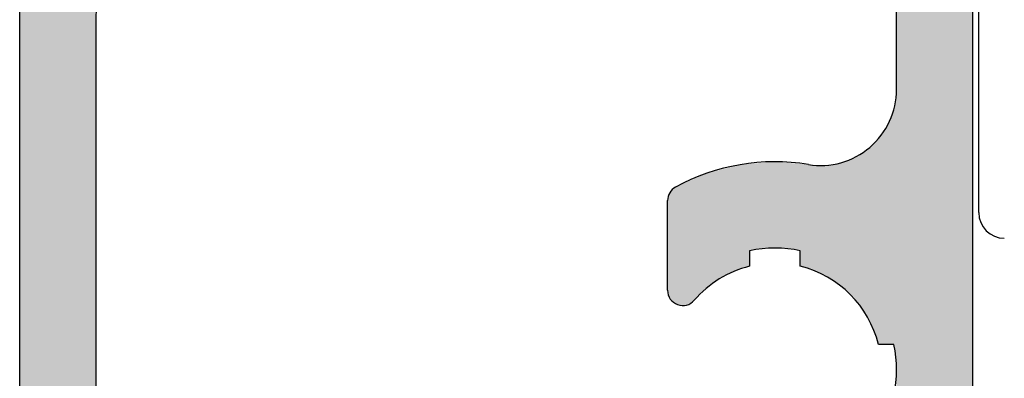
# Model space of a CAD drawing. Extents: x 5703 to 6902, y -25 to 843.
# Drawn here: x 6360 to 6380, y 316 to 323 of the extents above; entities that cross this region are included whole.
import ezdxf

# ---------------------------------------------------------------- set-up
doc = ezdxf.new("R2010")
doc.units = 0
doc.header["$MEASUREMENT"] = 0
doc.layers.get('0').update_dxf_attribs({"linetype": 'CONTINUOUS'})
doc.layers.add('SL-caixilho', color=3, linetype='CONTINUOUS')

# ---------------------------------------------------------------- blocks, each defined once
blk = doc.blocks.new('*U8')
at = {"color": 7, "linetype": 'Continuous'}
for points in [[(6363.19, 1947.957), (6363.127, 1986.088), (6363.19, 1986.15)], [(6363.236, 1948.043), (6363.19, 1986.15), (6363.236, 1986.196)], [(6363.264, 1948.137), (6363.236, 1986.196), (6363.264, 1986.225)], [(6363.274, 1948.234), (6363.264, 1986.225), (6363.274, 1986.234)], [(6379.074, 1948.239), (6379.074, 1986.234), (6379.079, 1948.157)], [(6379.079, 1948.157), (6379.079, 1986.229), (6379.101, 1948.072)], [(6379.101, 1948.072), (6379.101, 1986.208), (6379.137, 1947.991)], [(6379.137, 1947.991), (6379.137, 1986.172), (6379.186, 1947.918)], [(6363.052, 1947.819), (6362.965, 1985.926), (6363.052, 1986.012)], [(6363.127, 1947.881), (6363.052, 1986.012), (6363.127, 1986.088)], [(6379.186, 1947.918), (6379.186, 1986.122), (6379.248, 1947.855)], [(6379.248, 1947.855), (6379.248, 1986.06), (6379.32, 1947.803)], [(6379.32, 1947.803), (6379.32, 1985.988), (6379.4, 1947.765)], [(6362.871, 1947.744), (6362.774, 1985.734), (6362.871, 1985.832)], [(6362.965, 1947.772), (6362.871, 1985.832), (6362.965, 1985.926)], [(6379.4, 1947.765), (6379.4, 1985.908), (6379.485, 1947.742)], [(6379.485, 1947.742), (6379.485, 1985.823), (6379.573, 1947.734)], [(6362.774, 1947.734), (6361.92, 1984.881), (6362.774, 1985.734)], [(6361.869, 1947.734), (6361.828, 1984.754), (6361.869, 1984.821)], [(6361.92, 1947.734), (6361.869, 1984.821), (6361.92, 1984.881)], [(6361.78, 1947.734), (6361.774, 1984.528), (6361.78, 1984.605)], [(6361.798, 1947.734), (6361.78, 1984.605), (6361.798, 1984.682)], [(6361.828, 1947.734), (6361.798, 1984.682), (6361.828, 1984.754)], [(6379.074, 1948.239), (6379.074, 1959.334), (6379.074, 1974.234)], [(6379.074, 1948.246), (6379.069, 1959.287), (6379.074, 1959.33)], [(6379.074, 1948.24), (6379.074, 1959.33), (6379.074, 1959.334)], [(6379.074, 1948.24), (6379.074, 1959.334), (6379.074, 1948.24)], [(6379.074, 1948.24), (6379.074, 1959.334), (6379.074, 1959.334)], [(6379.074, 1948.24), (6379.074, 1959.334), (6379.074, 1948.239)], [(6379.074, 1948.246), (6379.074, 1959.33), (6379.074, 1948.24)], [(6379.056, 1954.061), (6379.052, 1959.104), (6379.056, 1959.147)], [(6379.066, 1953.987), (6379.056, 1959.147), (6379.066, 1959.256)], [(6379.056, 1954.061), (6379.056, 1959.147), (6379.066, 1953.987)], [(6379.068, 1953.975), (6379.066, 1959.256), (6379.068, 1959.273)], [(6379.066, 1953.987), (6379.066, 1959.256), (6379.068, 1953.975)], [(6379.069, 1948.301), (6379.068, 1959.274), (6379.069, 1959.287)], [(6379.068, 1948.317), (6379.068, 1959.273), (6379.068, 1959.274)], [(6379.068, 1948.317), (6379.068, 1959.274), (6379.069, 1948.301)], [(6379.068, 1953.975), (6379.068, 1959.273), (6379.068, 1953.639)], [(6379.068, 1953.639), (6379.068, 1959.273), (6379.068, 1959.273)], [(6379.068, 1948.319), (6379.068, 1959.273), (6379.068, 1948.317)], [(6379.069, 1948.301), (6379.069, 1959.287), (6379.074, 1948.246)], [(6379.021, 1954.307), (6379.007, 1958.915), (6379.021, 1958.963)], [(6379.023, 1954.292), (6379.021, 1958.963), (6379.023, 1958.97)], [(6379.021, 1954.307), (6379.021, 1958.963), (6379.021, 1954.307)], [(6379.021, 1954.307), (6379.021, 1958.963), (6379.021, 1958.963)], [(6379.021, 1954.307), (6379.021, 1958.963), (6379.023, 1954.292)], [(6379.034, 1954.218), (6379.023, 1958.97), (6379.034, 1959.005)], [(6379.023, 1954.292), (6379.023, 1958.97), (6379.034, 1954.218)], [(6379.044, 1954.147), (6379.034, 1959.005), (6379.044, 1959.039)], [(6379.034, 1954.218), (6379.034, 1959.005), (6379.044, 1954.147)], [(6379.046, 1954.13), (6379.044, 1959.039), (6379.046, 1959.047)], [(6379.044, 1954.147), (6379.044, 1959.039), (6379.046, 1954.13)], [(6379.051, 1954.095), (6379.046, 1959.047), (6379.051, 1959.097)], [(6379.046, 1954.13), (6379.046, 1959.047), (6379.051, 1954.095)], [(6379.052, 1954.091), (6379.051, 1959.097), (6379.052, 1959.104)], [(6379.051, 1954.095), (6379.051, 1959.097), (6379.052, 1954.091)], [(6379.052, 1954.091), (6379.052, 1959.104), (6379.056, 1954.061)], [(6378.957, 1954.307), (6378.941, 1958.726), (6378.957, 1958.757)], [(6378.964, 1954.307), (6378.957, 1958.757), (6378.964, 1958.771)], [(6378.957, 1954.307), (6378.957, 1958.757), (6378.964, 1954.307)], [(6378.967, 1954.307), (6378.964, 1958.771), (6378.967, 1958.78)], [(6378.964, 1954.307), (6378.964, 1958.771), (6378.967, 1954.307)], [(6378.974, 1954.307), (6378.967, 1958.78), (6378.974, 1958.803)], [(6378.967, 1954.307), (6378.967, 1958.78), (6378.974, 1954.307)], [(6378.986, 1954.307), (6378.974, 1958.803), (6378.986, 1958.844)], [(6378.974, 1954.307), (6378.974, 1958.803), (6378.986, 1954.307)], [(6379.004, 1954.307), (6378.986, 1958.844), (6379.004, 1958.904)], [(6378.986, 1954.307), (6378.986, 1958.844), (6379.004, 1954.307)], [(6379.007, 1954.307), (6379.004, 1958.904), (6379.007, 1958.915)], [(6379.004, 1954.307), (6379.004, 1958.904), (6379.007, 1954.307)], [(6379.007, 1954.307), (6379.007, 1958.915), (6379.021, 1954.307)], [(6378.877, 1954.307), (6378.843, 1958.539), (6378.877, 1958.603)], [(6378.889, 1954.307), (6378.877, 1958.603), (6378.889, 1958.626)], [(6378.877, 1954.307), (6378.877, 1958.603), (6378.889, 1954.307)], [(6378.895, 1954.307), (6378.889, 1958.626), (6378.895, 1958.639)], [(6378.889, 1954.307), (6378.889, 1958.626), (6378.895, 1954.307)], [(6378.924, 1954.307), (6378.895, 1958.639), (6378.924, 1958.694)], [(6378.895, 1954.307), (6378.895, 1958.639), (6378.924, 1954.307)], [(6378.941, 1954.307), (6378.924, 1958.694), (6378.941, 1958.726)], [(6378.924, 1954.307), (6378.924, 1958.694), (6378.941, 1954.307)], [(6378.941, 1954.307), (6378.941, 1958.726), (6378.957, 1954.307)], [(6378.714, 1954.307), (6378.664, 1958.306), (6378.714, 1958.368)], [(6378.745, 1954.307), (6378.714, 1958.368), (6378.745, 1958.408)], [(6378.714, 1954.307), (6378.714, 1958.368), (6378.714, 1958.368)], [(6378.714, 1954.307), (6378.714, 1958.368), (6378.745, 1954.307)], [(6378.774, 1954.307), (6378.745, 1958.408), (6378.774, 1958.444)], [(6378.745, 1954.307), (6378.745, 1958.408), (6378.774, 1954.307)], [(6378.824, 1954.307), (6378.774, 1958.444), (6378.824, 1958.507)], [(6378.774, 1954.307), (6378.774, 1958.444), (6378.774, 1958.444)], [(6378.774, 1954.307), (6378.774, 1958.444), (6378.824, 1954.307)], [(6378.826, 1954.307), (6378.824, 1958.507), (6378.826, 1958.509)], [(6378.824, 1954.307), (6378.824, 1958.507), (6378.826, 1954.307)], [(6378.831, 1954.307), (6378.826, 1958.509), (6378.831, 1958.515)], [(6378.826, 1954.307), (6378.826, 1958.509), (6378.831, 1954.307)], [(6378.832, 1954.307), (6378.831, 1958.515), (6378.832, 1958.518)], [(6378.831, 1954.307), (6378.831, 1958.515), (6378.832, 1954.307)], [(6378.843, 1954.307), (6378.832, 1958.518), (6378.843, 1958.539)], [(6378.832, 1954.307), (6378.832, 1958.518), (6378.843, 1954.307)], [(6378.843, 1954.307), (6378.843, 1958.539), (6378.877, 1954.307)], [(6378.574, 1954.695), (6378.444, 1958.114), (6378.574, 1958.225)], [(6378.59, 1954.667), (6378.574, 1958.225), (6378.59, 1958.238)], [(6378.574, 1954.695), (6378.574, 1958.225), (6378.59, 1954.667)], [(6378.651, 1954.489), (6378.59, 1958.238), (6378.651, 1958.29)], [(6378.59, 1954.667), (6378.59, 1958.238), (6378.59, 1954.667)], [(6378.59, 1954.667), (6378.59, 1958.238), (6378.59, 1958.238)], [(6378.59, 1954.667), (6378.59, 1958.238), (6378.651, 1954.489)], [(6378.661, 1954.46), (6378.651, 1958.29), (6378.661, 1958.302)], [(6378.651, 1954.489), (6378.651, 1958.29), (6378.661, 1954.46)], [(6378.664, 1954.451), (6378.661, 1958.302), (6378.664, 1958.306)], [(6378.661, 1954.46), (6378.661, 1958.302), (6378.664, 1954.451)], [(6378.664, 1954.451), (6378.664, 1958.306), (6378.714, 1954.307)], [(6378.18, 1955.266), (6378.174, 1957.96), (6378.18, 1957.962)], [(6378.19, 1955.254), (6378.18, 1957.962), (6378.19, 1957.968)], [(6378.18, 1955.266), (6378.18, 1957.962), (6378.19, 1955.254)], [(6378.403, 1954.999), (6378.19, 1957.968), (6378.403, 1958.087)], [(6378.19, 1955.254), (6378.19, 1957.968), (6378.403, 1954.999)], [(6378.431, 1954.948), (6378.403, 1958.087), (6378.431, 1958.103)], [(6378.403, 1954.999), (6378.403, 1958.087), (6378.403, 1954.999)], [(6378.403, 1954.999), (6378.403, 1958.087), (6378.403, 1958.087)], [(6378.403, 1954.999), (6378.403, 1958.087), (6378.431, 1954.948)], [(6378.444, 1954.926), (6378.431, 1958.103), (6378.444, 1958.114)], [(6378.431, 1954.948), (6378.431, 1958.103), (6378.444, 1954.926)], [(6378.444, 1954.926), (6378.444, 1958.114), (6378.574, 1954.695)], [(6375.674, 1955.647), (6375.587, 1957.746), (6375.674, 1957.769)], [(6375.865, 1955.745), (6375.674, 1957.769), (6375.865, 1957.818)], [(6375.674, 1955.647), (6375.674, 1957.769), (6375.674, 1957.769)], [(6375.985, 1955.784), (6375.865, 1957.818), (6375.985, 1957.849)], [(6376.038, 1955.802), (6375.985, 1957.849), (6376.038, 1957.853)], [(6376.174, 1955.846), (6376.038, 1957.853), (6376.174, 1957.865)], [(6376.233, 1956.163), (6376.174, 1957.865), (6376.233, 1957.87)], [(6376.421, 1956.189), (6376.233, 1957.87), (6376.421, 1957.886)], [(6376.506, 1956.201), (6376.421, 1957.886), (6376.506, 1957.894)], [(6376.594, 1956.201), (6376.506, 1957.894), (6376.594, 1957.901)], [(6376.659, 1956.201), (6376.594, 1957.901), (6376.659, 1957.907)], [(6376.842, 1956.201), (6376.842, 1957.892), (6376.87, 1956.197)], [(6376.87, 1956.197), (6376.87, 1957.89), (6376.962, 1956.184)], [(6376.962, 1956.184), (6376.962, 1957.883), (6377.019, 1956.176)], [(6377.019, 1956.176), (6377.019, 1957.878), (6377.038, 1956.173)], [(6377.038, 1956.173), (6377.038, 1957.877), (6377.174, 1956.154)], [(6377.174, 1955.846), (6377.174, 1957.866), (6377.333, 1955.792)], [(6377.333, 1955.792), (6377.333, 1957.854), (6377.374, 1955.778)], [(6377.374, 1955.778), (6377.374, 1957.851), (6377.374, 1955.778)], [(6377.374, 1955.778), (6377.374, 1957.851), (6377.461, 1955.748)], [(6377.461, 1955.748), (6377.461, 1957.845), (6377.471, 1955.744)], [(6377.471, 1955.744), (6377.471, 1957.844), (6377.534, 1955.723)], [(6377.534, 1955.723), (6377.534, 1957.84), (6377.534, 1955.723)], [(6377.534, 1955.723), (6377.534, 1957.84), (6377.545, 1955.716)], [(6377.545, 1955.716), (6377.545, 1957.84), (6377.565, 1955.705)], [(6377.565, 1955.705), (6377.565, 1957.838), (6377.62, 1955.674)], [(6377.62, 1955.674), (6377.62, 1957.835), (6377.624, 1955.672)], [(6377.624, 1955.672), (6377.62, 1957.835), (6377.624, 1957.835)], [(6377.652, 1955.656), (6377.624, 1957.835), (6377.652, 1957.839)], [(6377.624, 1955.672), (6377.624, 1957.835), (6377.624, 1955.672)], [(6377.624, 1955.672), (6377.624, 1957.835), (6377.624, 1957.835)], [(6377.624, 1955.672), (6377.624, 1957.835), (6377.652, 1955.656)], [(6377.695, 1955.632), (6377.652, 1957.839), (6377.695, 1957.844)], [(6377.652, 1955.656), (6377.652, 1957.839), (6377.695, 1955.632)], [(6377.727, 1955.614), (6377.695, 1957.844), (6377.727, 1957.848)], [(6377.695, 1955.632), (6377.695, 1957.844), (6377.727, 1955.614)], [(6377.757, 1955.597), (6377.727, 1957.848), (6377.757, 1957.852)], [(6377.727, 1955.614), (6377.727, 1957.848), (6377.757, 1955.597)], [(6377.79, 1955.579), (6377.757, 1957.852), (6377.79, 1957.856)], [(6377.757, 1955.597), (6377.757, 1957.852), (6377.79, 1955.579)], [(6377.807, 1955.569), (6377.79, 1957.856), (6377.807, 1957.859)], [(6377.79, 1955.579), (6377.79, 1957.856), (6377.807, 1955.569)], [(6377.836, 1955.553), (6377.807, 1957.859), (6377.836, 1957.862)], [(6377.807, 1955.569), (6377.807, 1957.859), (6377.836, 1955.553)], [(6377.844, 1955.548), (6377.836, 1957.862), (6377.844, 1957.863)], [(6377.836, 1955.553), (6377.836, 1957.862), (6377.844, 1955.548)], [(6377.864, 1955.537), (6377.844, 1957.863), (6377.864, 1957.866)], [(6377.844, 1955.548), (6377.844, 1957.863), (6377.864, 1955.537)], [(6377.864, 1955.537), (6377.864, 1957.866), (6377.866, 1955.536)], [(6377.866, 1955.536), (6377.864, 1957.866), (6377.866, 1957.866)], [(6377.874, 1955.529), (6377.866, 1957.866), (6377.874, 1957.867)], [(6377.866, 1955.536), (6377.866, 1957.866), (6377.866, 1955.536)], [(6377.866, 1955.536), (6377.866, 1957.866), (6377.866, 1957.866)], [(6377.866, 1955.536), (6377.866, 1957.866), (6377.866, 1955.535)], [(6377.866, 1955.535), (6377.866, 1957.866), (6377.866, 1957.866)], [(6377.866, 1955.535), (6377.866, 1957.866), (6377.874, 1955.529)], [(6377.878, 1955.525), (6377.874, 1957.867), (6377.878, 1957.868)], [(6377.874, 1955.529), (6377.874, 1957.867), (6377.878, 1955.525)], [(6377.892, 1955.514), (6377.878, 1957.868), (6377.892, 1957.869)], [(6377.878, 1955.525), (6377.878, 1957.868), (6377.878, 1955.525)], [(6377.878, 1955.525), (6377.878, 1957.868), (6377.878, 1957.868)], [(6377.878, 1955.525), (6377.878, 1957.868), (6377.892, 1955.514)], [(6377.906, 1955.502), (6377.892, 1957.869), (6377.906, 1957.871)], [(6377.892, 1955.514), (6377.892, 1957.869), (6377.892, 1955.514)], [(6377.892, 1955.514), (6377.892, 1957.869), (6377.892, 1957.869)], [(6377.892, 1955.514), (6377.892, 1957.869), (6377.906, 1955.502)], [(6377.914, 1955.496), (6377.906, 1957.871), (6377.914, 1957.874)], [(6377.906, 1955.502), (6377.906, 1957.871), (6377.914, 1955.496)], [(6377.944, 1955.471), (6377.914, 1957.874), (6377.944, 1957.884)], [(6377.914, 1955.496), (6377.914, 1957.874), (6377.914, 1955.496)], [(6377.914, 1955.496), (6377.914, 1957.874), (6377.914, 1957.874)], [(6377.914, 1955.496), (6377.914, 1957.874), (6377.914, 1955.496)], [(6377.914, 1955.496), (6377.914, 1957.874), (6377.914, 1957.874)], [(6377.914, 1955.496), (6377.914, 1957.874), (6377.944, 1955.471)], [(6377.981, 1955.44), (6377.944, 1957.884), (6377.981, 1957.896)], [(6377.944, 1955.471), (6377.944, 1957.884), (6377.944, 1955.471)], [(6377.944, 1955.471), (6377.944, 1957.884), (6377.944, 1957.884)], [(6377.944, 1955.471), (6377.944, 1957.884), (6377.981, 1955.44)], [(6378.024, 1955.404), (6377.981, 1957.896), (6378.024, 1957.91)], [(6377.981, 1955.44), (6377.981, 1957.896), (6377.981, 1955.44)], [(6377.981, 1955.44), (6377.981, 1957.896), (6377.981, 1957.896)], [(6377.981, 1955.44), (6377.981, 1957.896), (6378.024, 1955.404)], [(6378.071, 1955.365), (6378.024, 1957.91), (6378.071, 1957.926)], [(6378.024, 1955.404), (6378.024, 1957.91), (6378.024, 1955.404)], [(6378.024, 1955.404), (6378.024, 1957.91), (6378.024, 1957.91)], [(6378.024, 1955.404), (6378.024, 1957.91), (6378.071, 1955.365)], [(6378.122, 1955.323), (6378.071, 1957.926), (6378.122, 1957.943)], [(6378.071, 1955.365), (6378.071, 1957.926), (6378.071, 1955.365)], [(6378.071, 1955.365), (6378.071, 1957.926), (6378.071, 1957.926)], [(6378.071, 1955.365), (6378.071, 1957.926), (6378.122, 1955.323)], [(6378.159, 1955.292), (6378.122, 1957.943), (6378.159, 1957.955)], [(6378.122, 1955.323), (6378.122, 1957.943), (6378.122, 1955.323)], [(6378.122, 1955.323), (6378.122, 1957.943), (6378.122, 1957.943)], [(6378.122, 1955.323), (6378.122, 1957.943), (6378.159, 1955.292)], [(6378.174, 1955.274), (6378.159, 1957.955), (6378.174, 1957.96)], [(6378.159, 1955.292), (6378.159, 1957.955), (6378.159, 1955.292)], [(6378.159, 1955.292), (6378.159, 1957.955), (6378.159, 1957.955)], [(6378.159, 1955.292), (6378.159, 1957.955), (6378.174, 1955.274)], [(6378.174, 1955.274), (6378.174, 1957.96), (6378.174, 1955.274)], [(6378.174, 1955.274), (6378.174, 1957.96), (6378.174, 1957.96)], [(6378.174, 1955.274), (6378.174, 1957.96), (6378.18, 1955.266)], [(6375.174, 1955.268), (6375.083, 1957.571), (6375.174, 1957.611)], [(6375.182, 1955.275), (6375.174, 1957.611), (6375.182, 1957.615)], [(6375.184, 1955.277), (6375.182, 1957.615), (6375.184, 1957.615)], [(6375.204, 1955.298), (6375.184, 1957.615), (6375.204, 1957.625)], [(6375.212, 1955.306), (6375.204, 1957.625), (6375.212, 1957.628)], [(6375.241, 1955.334), (6375.212, 1957.628), (6375.241, 1957.641)], [(6375.258, 1955.352), (6375.241, 1957.641), (6375.258, 1957.649)], [(6375.291, 1955.384), (6375.258, 1957.649), (6375.291, 1957.663)], [(6375.313, 1955.406), (6375.291, 1957.663), (6375.313, 1957.673)], [(6375.32, 1955.411), (6375.313, 1957.673), (6375.32, 1957.676)], [(6375.33, 1955.419), (6375.32, 1957.676), (6375.33, 1957.68)], [(6375.353, 1955.435), (6375.33, 1957.68), (6375.353, 1957.686)], [(6375.374, 1955.45), (6375.353, 1957.686), (6375.374, 1957.692)], [(6375.396, 1955.466), (6375.374, 1957.692), (6375.396, 1957.697)], [(6375.424, 1955.487), (6375.396, 1957.697), (6375.424, 1957.704)], [(6375.483, 1955.529), (6375.424, 1957.704), (6375.483, 1957.719)], [(6375.503, 1955.544), (6375.483, 1957.719), (6375.503, 1957.725)], [(6375.576, 1955.597), (6375.503, 1957.725), (6375.576, 1957.743)], [(6375.587, 1955.603), (6375.576, 1957.744), (6375.587, 1957.746)], [(6375.576, 1955.597), (6375.576, 1957.743), (6375.576, 1957.744)], [(6374.674, 1955.134), (6374.667, 1957.377), (6374.674, 1957.382)], [(6374.677, 1955.132), (6374.674, 1957.382), (6374.677, 1957.384)], [(6374.674, 1955.134), (6374.674, 1957.382), (6374.677, 1955.132)], [(6374.712, 1955.111), (6374.677, 1957.384), (6374.712, 1957.407)], [(6374.677, 1955.132), (6374.677, 1957.384), (6374.712, 1955.111)], [(6374.725, 1955.103), (6374.712, 1957.407), (6374.725, 1957.413)], [(6374.712, 1955.111), (6374.712, 1957.407), (6374.725, 1955.103)], [(6374.771, 1955.085), (6374.725, 1957.413), (6374.771, 1957.433)], [(6374.725, 1955.103), (6374.725, 1957.413), (6374.771, 1955.085)], [(6374.774, 1955.084), (6374.771, 1957.433), (6374.774, 1957.434)], [(6374.771, 1955.085), (6374.771, 1957.433), (6374.774, 1955.084)], [(6374.778, 1955.083), (6374.774, 1957.434), (6374.778, 1957.436)], [(6374.774, 1955.084), (6374.774, 1957.434), (6374.778, 1955.083)], [(6374.833, 1955.074), (6374.778, 1957.436), (6374.833, 1957.46)], [(6374.778, 1955.083), (6374.778, 1957.436), (6374.833, 1955.074)], [(6374.865, 1955.074), (6374.833, 1957.46), (6374.865, 1957.475)], [(6374.889, 1955.075), (6374.865, 1957.475), (6374.889, 1957.485)], [(6374.944, 1955.086), (6374.889, 1957.485), (6374.944, 1957.509)], [(6374.952, 1955.09), (6374.944, 1957.509), (6374.952, 1957.513)], [(6374.995, 1955.108), (6374.952, 1957.513), (6374.995, 1957.532)], [(6375.027, 1955.129), (6374.995, 1957.532), (6375.027, 1957.546)], [(6375.042, 1955.138), (6375.027, 1957.546), (6375.042, 1957.553)], [(6375.074, 1955.169), (6375.042, 1957.553), (6375.074, 1957.567)], [(6375.083, 1955.177), (6375.074, 1957.567), (6375.083, 1957.571)], [(6374.56, 1955.322), (6374.555, 1957.143), (6374.56, 1957.197)], [(6374.561, 1955.317), (6374.56, 1957.197), (6374.561, 1957.198)], [(6374.56, 1955.322), (6374.56, 1957.197), (6374.561, 1955.317)], [(6374.574, 1955.27), (6374.561, 1957.198), (6374.574, 1957.248)], [(6374.561, 1955.317), (6374.561, 1957.198), (6374.574, 1955.27)], [(6374.576, 1955.263), (6374.574, 1957.248), (6374.576, 1957.252)], [(6374.574, 1955.27), (6374.574, 1957.248), (6374.576, 1955.263)], [(6374.597, 1955.221), (6374.576, 1957.253), (6374.597, 1957.297)], [(6374.576, 1955.263), (6374.576, 1957.252), (6374.576, 1957.253)], [(6374.576, 1955.263), (6374.576, 1957.253), (6374.597, 1955.221)], [(6374.576, 1955.263), (6374.576, 1957.252), (6374.576, 1955.263)], [(6374.601, 1955.213), (6374.597, 1957.297), (6374.601, 1957.302)], [(6374.597, 1955.221), (6374.597, 1957.297), (6374.601, 1955.213)], [(6374.629, 1955.178), (6374.601, 1957.302), (6374.629, 1957.34)], [(6374.601, 1955.213), (6374.601, 1957.302), (6374.629, 1955.178)], [(6374.635, 1955.169), (6374.629, 1957.34), (6374.635, 1957.346)], [(6374.629, 1955.178), (6374.629, 1957.34), (6374.635, 1955.169)], [(6374.667, 1955.14), (6374.635, 1957.346), (6374.667, 1957.377)], [(6374.635, 1955.169), (6374.635, 1957.346), (6374.667, 1955.14)], [(6374.667, 1955.14), (6374.667, 1957.377), (6374.674, 1955.134)], [(6374.555, 1955.373), (6374.555, 1957.143), (6374.56, 1955.322)], [(6379.068, 1948.319), (6379.068, 1953.639), (6379.068, 1953.639)]]:
    blk.add_solid(points, dxfattribs=at)
at = {"color": 7, "linetype": 'Continuous', "extrusion": (0, 0, -1)}
for points in [[(-6363.19, 1947.957), (-6363.19, 1986.15), (-6363.236, 1948.043)], [(-6363.236, 1948.043), (-6363.236, 1986.196), (-6363.264, 1948.137)], [(-6363.264, 1948.137), (-6363.264, 1986.225), (-6363.274, 1948.234)], [(-6379.079, 1948.157), (-6379.074, 1986.234), (-6379.079, 1986.229)], [(-6379.101, 1948.072), (-6379.079, 1986.229), (-6379.101, 1986.208)], [(-6379.137, 1947.991), (-6379.101, 1986.208), (-6379.137, 1986.172)], [(-6379.186, 1947.918), (-6379.137, 1986.172), (-6379.186, 1986.122)], [(-6363.052, 1947.819), (-6363.052, 1986.012), (-6363.127, 1947.881)], [(-6363.127, 1947.881), (-6363.127, 1986.088), (-6363.19, 1947.957)], [(-6379.248, 1947.855), (-6379.186, 1986.122), (-6379.248, 1986.06)], [(-6379.32, 1947.803), (-6379.248, 1986.06), (-6379.32, 1985.988)], [(-6379.4, 1947.765), (-6379.32, 1985.988), (-6379.4, 1985.908)], [(-6362.871, 1947.744), (-6362.871, 1985.832), (-6362.965, 1947.772)], [(-6362.965, 1947.772), (-6362.965, 1985.926), (-6363.052, 1947.819)], [(-6379.485, 1947.742), (-6379.4, 1985.908), (-6379.485, 1985.823)], [(-6379.573, 1947.734), (-6379.485, 1985.823), (-6379.573, 1985.735)], [(-6362.774, 1947.734), (-6362.774, 1985.734), (-6362.871, 1947.744)], [(-6379.573, 1947.734), (-6379.573, 1985.735), (-6380.427, 1947.734)], [(-6380.427, 1947.734), (-6379.573, 1985.735), (-6380.427, 1984.881)], [(-6361.869, 1947.734), (-6361.869, 1984.821), (-6361.92, 1947.734)], [(-6361.92, 1947.734), (-6361.92, 1984.881), (-6362.774, 1947.734)], [(-6380.427, 1947.734), (-6380.427, 1984.881), (-6380.49, 1947.734)], [(-6380.49, 1947.734), (-6380.427, 1984.881), (-6380.49, 1984.805)], [(-6380.49, 1947.734), (-6380.49, 1984.805), (-6380.536, 1947.734)], [(-6380.536, 1947.734), (-6380.49, 1984.805), (-6380.536, 1984.719)], [(-6361.78, 1947.734), (-6361.78, 1984.605), (-6361.798, 1947.734)], [(-6361.798, 1947.734), (-6361.798, 1984.682), (-6361.828, 1947.734)], [(-6361.828, 1947.734), (-6361.828, 1984.754), (-6361.869, 1947.734)], [(-6380.536, 1947.734), (-6380.536, 1984.719), (-6380.564, 1947.734)], [(-6380.564, 1947.734), (-6380.536, 1984.719), (-6380.564, 1984.625)], [(-6380.564, 1947.734), (-6380.564, 1984.625), (-6380.574, 1947.734)], [(-6380.574, 1947.734), (-6380.564, 1984.625), (-6380.574, 1984.527)], [(-6361.774, 1947.734), (-6361.774, 1984.528), (-6361.78, 1947.734)], [(-6380.574, 1949.734), (-6380.574, 1984.527), (-6380.574, 1972.32)], [(-6378.714, 1954.307), (-6378.714, 1958.368), (-6378.714, 1954.307)], [(-6378.774, 1954.307), (-6378.774, 1958.444), (-6378.774, 1954.307)], [(-6375.674, 1955.647), (-6375.674, 1957.769), (-6375.674, 1955.647)], [(-6375.674, 1955.647), (-6375.674, 1957.769), (-6375.865, 1955.745)], [(-6375.865, 1955.745), (-6375.865, 1957.818), (-6375.985, 1955.784)], [(-6375.985, 1955.784), (-6375.985, 1957.849), (-6376.038, 1955.802)], [(-6376.038, 1955.802), (-6376.038, 1957.853), (-6376.174, 1955.846)], [(-6376.174, 1956.154), (-6376.174, 1957.865), (-6376.233, 1956.163)], [(-6376.233, 1956.163), (-6376.233, 1957.87), (-6376.421, 1956.189)], [(-6376.421, 1956.189), (-6376.421, 1957.886), (-6376.506, 1956.201)], [(-6376.506, 1956.201), (-6376.506, 1957.894), (-6376.594, 1956.201)], [(-6376.594, 1956.201), (-6376.594, 1957.901), (-6376.659, 1956.201)], [(-6376.659, 1956.201), (-6376.659, 1957.907), (-6376.745, 1956.201)], [(-6376.745, 1956.201), (-6376.659, 1957.907), (-6376.745, 1957.9)], [(-6376.745, 1956.201), (-6376.745, 1957.9), (-6376.842, 1956.201)], [(-6376.842, 1956.201), (-6376.745, 1957.9), (-6376.842, 1957.892)], [(-6376.87, 1956.197), (-6376.842, 1957.892), (-6376.87, 1957.89)], [(-6376.962, 1956.184), (-6376.87, 1957.89), (-6376.962, 1957.883)], [(-6377.019, 1956.176), (-6376.962, 1957.883), (-6377.019, 1957.878)], [(-6377.038, 1956.173), (-6377.019, 1957.878), (-6377.038, 1957.877)], [(-6377.174, 1956.154), (-6377.038, 1957.877), (-6377.174, 1957.866)], [(-6377.333, 1955.792), (-6377.174, 1957.866), (-6377.333, 1957.854)], [(-6377.374, 1955.778), (-6377.333, 1957.854), (-6377.374, 1957.851)], [(-6377.374, 1955.778), (-6377.374, 1957.851), (-6377.374, 1957.851)], [(-6377.461, 1955.748), (-6377.374, 1957.851), (-6377.461, 1957.845)], [(-6377.471, 1955.744), (-6377.461, 1957.845), (-6377.471, 1957.844)], [(-6377.534, 1955.723), (-6377.471, 1957.844), (-6377.534, 1957.84)], [(-6377.534, 1955.723), (-6377.534, 1957.84), (-6377.534, 1957.84)], [(-6377.545, 1955.716), (-6377.534, 1957.84), (-6377.545, 1957.84)], [(-6377.565, 1955.705), (-6377.545, 1957.84), (-6377.565, 1957.838)], [(-6377.62, 1955.674), (-6377.565, 1957.838), (-6377.62, 1957.835)], [(-6375.174, 1955.268), (-6375.174, 1957.611), (-6375.182, 1955.275)], [(-6375.182, 1955.275), (-6375.182, 1957.615), (-6375.184, 1955.277)], [(-6375.184, 1955.277), (-6375.184, 1957.615), (-6375.204, 1955.298)], [(-6375.204, 1955.298), (-6375.204, 1957.625), (-6375.212, 1955.306)], [(-6375.212, 1955.306), (-6375.212, 1957.628), (-6375.241, 1955.334)], [(-6375.241, 1955.334), (-6375.241, 1957.641), (-6375.258, 1955.352)], [(-6375.258, 1955.352), (-6375.258, 1957.649), (-6375.291, 1955.384)], [(-6375.291, 1955.384), (-6375.291, 1957.663), (-6375.313, 1955.406)], [(-6375.313, 1955.406), (-6375.313, 1957.673), (-6375.32, 1955.411)], [(-6375.32, 1955.411), (-6375.32, 1957.676), (-6375.33, 1955.419)], [(-6375.33, 1955.419), (-6375.33, 1957.68), (-6375.353, 1955.435)], [(-6375.353, 1955.435), (-6375.353, 1957.686), (-6375.374, 1955.45)], [(-6375.374, 1955.45), (-6375.374, 1957.692), (-6375.396, 1955.466)], [(-6375.396, 1955.466), (-6375.396, 1957.697), (-6375.424, 1955.487)], [(-6375.424, 1955.487), (-6375.424, 1957.704), (-6375.483, 1955.529)], [(-6375.483, 1955.529), (-6375.483, 1957.719), (-6375.503, 1955.544)], [(-6375.503, 1955.544), (-6375.503, 1957.725), (-6375.576, 1955.597)], [(-6375.576, 1955.597), (-6375.576, 1957.744), (-6375.587, 1955.603)], [(-6375.576, 1955.597), (-6375.576, 1957.743), (-6375.576, 1955.597)], [(-6375.587, 1955.603), (-6375.587, 1957.746), (-6375.674, 1955.647)], [(-6374.833, 1955.074), (-6374.833, 1957.46), (-6374.865, 1955.074)], [(-6374.865, 1955.074), (-6374.865, 1957.475), (-6374.889, 1955.075)], [(-6374.889, 1955.075), (-6374.889, 1957.485), (-6374.944, 1955.086)], [(-6374.944, 1955.086), (-6374.944, 1957.509), (-6374.952, 1955.09)], [(-6374.952, 1955.09), (-6374.952, 1957.513), (-6374.995, 1955.108)], [(-6374.995, 1955.108), (-6374.995, 1957.532), (-6375.027, 1955.129)], [(-6375.027, 1955.129), (-6375.027, 1957.546), (-6375.042, 1955.138)], [(-6375.042, 1955.138), (-6375.042, 1957.553), (-6375.074, 1955.169)], [(-6375.074, 1955.169), (-6375.074, 1957.567), (-6375.083, 1955.177)], [(-6375.083, 1955.177), (-6375.083, 1957.571), (-6375.174, 1955.268)]]:
    blk.add_solid(points, dxfattribs=at)

msp = doc.modelspace()

# ---------------------------------------------------------------- linework, layer by layer
at = {"layer": 'SL-caixilho'}
for p, q in [((6377.72393, 321.67797), (6377.72396, 336.57827)), ((6360.42396, 312.57827), (6360.42396, 334.66437)), ((6379.22396, 334.66437), (6379.22392, 312.07826)), ((6379.34341, 319.2485), (6379.34341, 331.86894)), ((6361.92392, 323.05105), (6361.92392, 310.57826)), ((6373.20528, 317.71682), (6373.20528, 319.48731)), ((6374.82389, 318.4981), (6374.82389, 318.19036)), ((6375.82389, 318.19038), (6375.82389, 318.49811)), ((6377.67126, 316.65078), (6377.36353, 316.65078))]:
    msp.add_line(p, q, dxfattribs=at)
for centre, radius, start, end in [((6363.42392, 323.05105), 1.5, 80.751642, 180), ((6376.22393, 321.67797), 1.5, 260.751642, 359.999892), ((6375.32393, 316.15077), 4.1, 80.751642, 118.593407), ((6373.50528, 319.48731), 0.3, 118.593407, 180), ((6379.84818, 319.24847), 0.50482, 180, 270), ((6375.32393, 316.15077), 2.4, 77.976178, 102.025577), ((6375.32393, 316.15077), 2.1, 103.775157, 139.267893), ((6375.32393, 316.15077), 2.1, 13.774411, 76.226863), ((6373.50528, 317.71682), 0.3, 180, 319.267893), ((6375.32393, 316.15077), 2.4, 347.97553, 12.024928)]:
    msp.add_arc(centre, radius, start, end, dxfattribs=at)

# ---------------------------------------------------------------- block references
msp.add_blockref('*U8', (-1.35, -1637.65605), dxfattribs=at)

doc.saveas('drawing.dxf')
